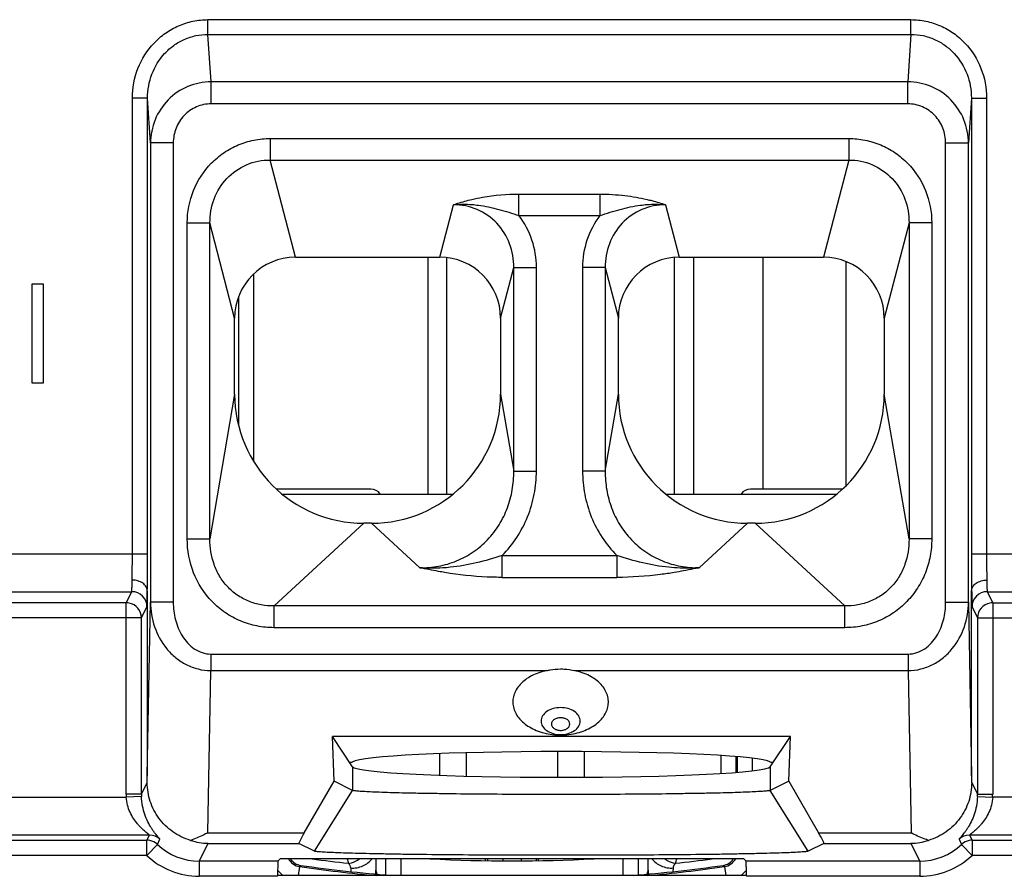
# Model space of a CAD drawing. Units: millimetres. Extents: x 110.6 to 155.3, y 82.3 to 135.1.
# Drawn here: x 126.5 to 139.5, y 89 to 100.2 of the extents above; entities that cross this region are included whole.
import ezdxf

# ---------------------------------------------------------------- set-up
doc = ezdxf.new("R2010")
doc.units = ezdxf.units.MM
doc.header["$LTSCALE"] = 16.335
doc.layers.get('0').update_dxf_attribs({"linetype": 'CONTINUOUS'})
for name, color, linetype in [('ASSI', 7, 'CONTINUOUS'), ('COPY-PUBBLISH', 7, 'CONTINUOUS'), ('DRAFT', 7, 'CONTINUOUS'), ('RACCORDO', 7, 'CONTINUOUS'), ('SMUSSO', 7, 'CONTINUOUS')]:
    doc.layers.add(name, color=color, linetype=linetype)

msp = doc.modelspace()

# ---------------------------------------------------------------- linework, layer by layer
at = {"color": 7, "linetype": 'CONTINUOUS'}
for p, q in [((130.12, 97.122), (132.02, 97.122)), ((131.861, 97.122), (131.861, 94.004)), ((132.111, 94.004), (132.111, 97.116)), ((135.111, 94.004), (135.111, 97.119)), ((135.17, 97.122), (137.07, 97.122)), ((135.361, 97.122), (135.361, 94.004)), ((126.803, 96.77), (126.65, 96.77)), ((126.65, 96.77), (126.65, 95.469)), ((126.803, 95.469), (126.803, 96.77)), ((129.32, 95.322), (129.32, 96.322)), ((132.82, 96.322), (132.82, 95.322)), ((134.37, 95.322), (134.37, 96.322)), ((126.65, 95.469), (126.803, 95.469)), ((131.111, 94.072), (129.869, 94.072)), ((129.947, 94.004), (132.194, 94.004)), ((134.997, 94.004), (137.243, 94.004)), ((137.321, 94.072), (136.111, 94.072)), ((131.12, 93.622), (131.02, 93.622)), ((136.17, 93.622), (136.07, 93.622)), ((132.37, 90.294), (132.37, 90.6)), ((133.57, 90.616), (133.57, 90.278)), ((135.72, 90.565), (135.72, 90.329)), ((132.62, 89.18), (132.62, 89.207)), ((133.32, 89.18), (133.32, 89.207))]:
    msp.add_line(p, q, dxfattribs=at)
at = {"color": 250, "linetype": 'CONTINUOUS'}
for p, q in [((132.02, 90.305), (132.02, 90.589)), ((133.92, 90.615), (133.92, 90.279)), ((132.652, 89.18), (132.652, 89.207)), ((132.852, 89.177), (132.852, 89.207)), ((133.089, 89.207), (133.089, 89.177)), ((133.289, 89.207), (133.289, 89.18))]:
    msp.add_line(p, q, dxfattribs=at)
at = {"color": 7, "linetype": 'CONTINUOUS'}
for centre, radius, start, end in [((130.12, 96.322), 0.8, 90, 180), ((132.02, 96.322), 0.8, 0, 90), ((135.17, 96.322), 0.8, 90, 180), ((131.02, 95.322), 1.7, 180, 270), ((131.12, 95.322), 1.7, 270, 360), ((136.07, 95.322), 1.7, 180, 270), ((131.111, 93.922), 0.15, 33.3599, 90), ((136.111, 93.922), 0.15, 90, 146.6463)]:
    msp.add_arc(centre, radius, start, end, dxfattribs=at)
at = {"layer": 'ASSI', "color": 7, "linetype": 'CONTINUOUS'}
for p, q in [((132.62, 89.18), (132.62, 89.207)), ((133.32, 89.18), (133.32, 89.207))]:
    msp.add_line(p, q, dxfattribs=at)
at = {"layer": 'ASSI', "color": 250, "linetype": 'CONTINUOUS'}
for p, q in [((132.652, 89.18), (132.652, 89.207)), ((132.852, 89.177), (132.852, 89.207)), ((133.089, 89.207), (133.089, 89.177)), ((133.289, 89.207), (133.289, 89.18))]:
    msp.add_line(p, q, dxfattribs=at)
at = {"layer": 'COPY-PUBBLISH', "color": 250, "linetype": 'CONTINUOUS'}
for p, q in [((136.27, 97.122), (136.27, 94.072)), ((129.57, 96.902), (129.57, 94.435))]:
    msp.add_line(p, q, dxfattribs=at)
at = {"layer": 'COPY-PUBBLISH', "color": 7, "linetype": 'CONTINUOUS'}
for p, q in [((137.37, 94.118), (137.37, 97.063)), ((129.37, 96.599), (129.37, 94.913))]:
    msp.add_line(p, q, dxfattribs=at)
at = {"layer": 'DRAFT', "color": 7, "linetype": 'CONTINUOUS'}
for p, q in [((137.87, 96.322), (137.87, 95.321)), ((136.634, 90.815), (130.607, 90.815)), ((130.629, 90.228), (130.607, 90.815)), ((136.612, 90.228), (136.634, 90.815)), ((136.02, 89.207), (129.92, 89.207))]:
    msp.add_line(p, q, dxfattribs=at)
at = {"layer": 'DRAFT', "color": 250, "linetype": 'CONTINUOUS'}
for p, q in [((130.872, 90.417), (130.872, 90.106)), ((136.369, 90.417), (136.369, 90.106))]:
    msp.add_line(p, q, dxfattribs=at)
at = {"layer": 'DRAFT', "color": 7, "linetype": 'CONTINUOUS'}
for centre, radius, start, end in [((137.07, 96.322), 0.8, 0, 90), ((136.17, 95.322), 1.7, 270, 359.993)]:
    msp.add_arc(centre, radius, start, end, dxfattribs=at)
msp.add_ellipse((133.62, 90.422), major_axis=(2.75, 0), ratio=0.052408, start_param=-3.106686, end_param=-0.034907, dxfattribs=at)
at = {"layer": 'RACCORDO', "color": 250, "linetype": 'CONTINUOUS'}
for p, q in [((128.969, 100.249), (138.221, 100.249)), ((128.969, 100.055), (128.969, 100.249)), ((138.221, 100.055), (138.221, 100.249)), ((128.969, 100.055), (138.221, 100.055)), ((129.01, 99.431), (128.969, 100.055)), ((138.221, 100.055), (138.181, 99.431)), ((138.181, 99.431), (129.01, 99.431)), ((129.01, 99.141), (129.01, 99.431)), ((138.181, 99.141), (138.181, 99.431)), ((128.174, 99.218), (127.974, 99.218)), ((127.974, 93.221), (127.974, 99.218)), ((128.212, 98.626), (128.174, 99.218)), ((128.174, 93.221), (128.174, 99.218)), ((138.181, 99.141), (129.01, 99.141)), ((139.017, 99.218), (138.978, 98.626)), ((139.017, 99.218), (139.217, 99.218)), ((139.017, 99.218), (139.017, 93.221)), ((139.217, 99.218), (139.217, 93.221)), ((128.512, 98.626), (128.212, 98.626)), ((128.212, 98.626), (128.212, 92.582)), ((128.512, 98.626), (128.512, 92.582)), ((129.788, 98.685), (137.402, 98.685)), ((129.788, 98.685), (129.788, 98.402)), ((137.402, 98.685), (137.402, 98.402)), ((138.678, 98.626), (138.978, 98.626)), ((138.678, 92.582), (138.678, 98.626)), ((138.978, 92.582), (138.978, 98.626)), ((129.788, 98.402), (137.402, 98.402)), ((130.12, 97.122), (129.788, 98.402)), ((137.402, 98.402), (137.07, 97.122)), ((133.062, 97.67), (133.062, 97.953)), ((133.063, 97.953), (134.128, 97.953)), ((134.128, 97.953), (134.128, 97.67)), ((132.02, 97.122), (132.2, 97.813)), ((134.991, 97.813), (135.17, 97.122)), ((133.062, 97.67), (134.128, 97.67)), ((128.696, 97.577), (128.995, 97.577)), ((128.696, 93.415), (128.696, 97.577)), ((129.32, 96.322), (128.995, 97.577)), ((128.995, 93.415), (128.995, 97.577)), ((138.196, 97.577), (137.87, 96.322)), ((138.495, 97.577), (138.196, 97.577)), ((138.196, 97.577), (138.196, 93.415)), ((138.495, 97.577), (138.495, 93.415)), ((132.82, 96.322), (132.993, 96.989)), ((132.993, 96.989), (133.292, 96.989)), ((132.993, 94.309), (132.993, 96.989)), ((133.292, 94.309), (133.292, 96.989)), ((134.197, 96.989), (133.899, 96.989)), ((133.899, 96.989), (133.899, 94.309)), ((134.197, 96.989), (134.37, 96.322)), ((134.197, 96.989), (134.197, 94.309)), ((129.32, 95.322), (128.995, 93.415)), ((132.82, 95.322), (132.993, 94.309)), ((134.197, 94.309), (134.37, 95.322)), ((138.196, 93.415), (137.87, 95.321)), ((132.993, 94.309), (133.292, 94.309)), ((134.197, 94.309), (133.899, 94.309)), ((131.02, 93.622), (129.839, 92.535)), ((131.12, 93.622), (131.757, 93.036)), ((135.434, 93.036), (136.07, 93.622)), ((137.351, 92.535), (136.17, 93.622)), ((128.696, 93.415), (128.995, 93.415)), ((138.495, 93.415), (138.196, 93.415)), ((111.874, 93.221), (128.174, 93.221)), ((132.84, 93.197), (134.351, 93.197)), ((132.84, 92.909), (132.84, 93.197)), ((134.351, 93.197), (134.351, 92.909)), ((139.017, 93.221), (145.332, 93.221)), ((132.84, 92.909), (134.351, 92.909)), ((111.874, 92.721), (127.966, 92.721)), ((127.893, 92.575), (127.966, 92.721)), ((139.225, 92.721), (145.332, 92.721)), ((139.225, 92.721), (139.298, 92.575)), ((127.893, 92.575), (111.728, 92.575)), ((127.893, 90.055), (127.893, 92.575)), ((128.17, 90.296), (128.212, 92.582)), ((128.512, 92.582), (128.212, 92.582)), ((137.351, 92.535), (129.839, 92.535)), ((129.839, 92.247), (129.839, 92.535)), ((137.351, 92.247), (137.351, 92.535)), ((138.678, 92.582), (138.978, 92.582)), ((138.978, 92.582), (139.02, 90.296)), ((139.298, 92.575), (145.397, 92.575)), ((139.298, 92.575), (139.298, 90.055)), ((128.093, 92.375), (128.166, 92.521)), ((139.025, 92.521), (139.098, 92.375)), ((128.093, 92.375), (110.916, 92.375)), ((139.098, 92.375), (139.098, 92.377)), ((139.098, 92.375), (145.397, 92.375)), ((137.351, 92.247), (129.839, 92.247)), ((129.006, 91.9), (138.184, 91.9)), ((129.006, 91.9), (129.006, 91.683)), ((138.184, 91.9), (138.184, 91.683)), ((128.967, 89.547), (129.006, 91.683)), ((129.006, 91.683), (133.426, 91.683)), ((133.795, 91.683), (138.184, 91.683)), ((138.184, 91.683), (138.224, 89.547)), ((135.938, 90.344), (135.938, 90.549)), ((136.138, 90.364), (136.138, 90.53)), ((128.093, 90.055), (128.17, 90.208)), ((139.021, 90.208), (139.098, 90.055)), ((112.688, 90.017), (127.894, 90.017)), ((128.093, 90.055), (127.893, 90.055)), ((128.094, 90.024), (127.894, 90.017)), ((139.097, 90.024), (139.297, 90.017)), ((139.098, 90.055), (139.298, 90.055)), ((145.496, 90.017), (139.297, 90.017)), ((128.199, 89.517), (112.688, 89.517)), ((114.029, 89.45), (128.165, 89.45)), ((128.165, 89.45), (128.199, 89.517)), ((128.165, 89.25), (128.165, 89.45)), ((128.303, 89.395), (128.336, 89.462)), ((128.967, 89.547), (130.236, 89.547)), ((137.005, 89.547), (138.224, 89.547)), ((138.854, 89.462), (138.888, 89.395)), ((145.992, 89.517), (138.992, 89.517)), ((138.992, 89.517), (139.026, 89.45)), ((139.026, 89.45), (148.567, 89.45)), ((139.026, 89.45), (139.026, 89.25)), ((128.303, 89.395), (128.165, 89.25)), ((128.303, 89.395), (128.301, 89.396)), ((128.853, 89.175), (128.97, 89.409)), ((128.97, 89.409), (130.165, 89.409)), ((137.076, 89.409), (138.22, 89.409)), ((138.22, 89.409), (138.337, 89.175)), ((138.888, 89.395), (138.89, 89.396)), ((138.888, 89.395), (139.026, 89.25)), ((128.165, 89.25), (114.029, 89.25)), ((129.889, 89.175), (128.853, 89.175)), ((128.853, 89.175), (128.853, 88.975)), ((131.177, 89.207), (131.179, 89.057)), ((131.511, 88.987), (131.511, 89.207)), ((134.43, 89.207), (134.43, 88.987)), ((134.762, 89.057), (134.764, 89.207)), ((138.337, 89.175), (136.052, 89.175)), ((138.337, 89.175), (138.337, 88.975)), ((148.573, 89.25), (139.026, 89.25)), ((130.175, 89.103), (130.158, 88.987)), ((130.175, 89.103), (130.192, 89.118)), ((130.847, 89.085), (130.847, 89.037)), ((131.196, 89.004), (131.179, 89.057)), ((134.762, 89.057), (134.745, 89.004)), ((135.093, 89.037), (135.094, 89.085)), ((135.766, 89.103), (135.749, 89.118)), ((135.766, 89.103), (135.783, 88.987)), ((129.885, 88.975), (128.853, 88.975)), ((138.337, 88.975), (136.055, 88.975))]:
    msp.add_line(p, q, dxfattribs=at)
at = {"layer": 'RACCORDO', "color": 7, "linetype": 'CONTINUOUS'}
for p, q in [((128.17, 92.733), (128.17, 90.296)), ((139.02, 90.296), (139.02, 92.733)), ((128.093, 90.055), (128.093, 92.375)), ((139.098, 92.375), (139.098, 90.055)), ((130.872, 90.417), (130.607, 90.815)), ((136.369, 90.417), (136.634, 90.815)), ((135.92, 90.343), (135.92, 90.551)), ((129.889, 89.175), (129.92, 89.207)), ((131.311, 88.993), (131.311, 89.207)), ((134.63, 89.207), (134.63, 88.993)), ((136.052, 89.175), (136.02, 89.207)), ((136.055, 88.987), (129.885, 88.987)), ((129.885, 88.987), (129.885, 88.975)), ((136.055, 88.975), (136.055, 88.987))]:
    msp.add_line(p, q, dxfattribs=at)
at = {"layer": 'RACCORDO', "color": 250, "linetype": 'CONTINUOUS'}
for centre, radius, start, end in [((127.966, 92.521), 0.2, 0.014, 89.993), ((139.225, 92.521), 0.2, 90.007, 179.986), ((127.893, 92.374), 0.201, 79.3258, 89.9584), ((139.298, 92.374), 0.201, 90.0413, 100.6735), ((128.893, 90.055), 1, 180.0001, 182.152), ((128.893, 90.054), 0.8, 179.9979, 182.1496), ((138.297, 90.054), 0.8, 357.8504, 0.0021), ((138.297, 90.055), 1, 357.848, 359.9999), ((128.165, 89.249), 0.201, 79.339, 89.9663), ((128.199, 89.317), 0.2, 46.5056, 89.9936), ((138.992, 89.317), 0.2, 90.0063, 133.4945), ((139.026, 89.249), 0.201, 90.0337, 100.661), ((128.853, 89.975), 0.8, 226.5008, 270.003), ((138.337, 89.975), 0.8, 269.997, 313.4992), ((128.853, 89.975), 1, 226.5023, 270.0005), ((130.203, 89.301), 0.2, 208.1141, 261.8924), ((132.97, 108.672), 19.644, 262.3001, 263.714), ((144.669, 93.699), 14.579, 197.9488, 198.2004), ((121.567, 93.601), 14.268, 341.8026, 342.0596), ((132.97, 108.672), 19.644, 276.286, 277.7049), ((135.738, 89.301), 0.2, 278.1104, 331.87), ((138.337, 89.975), 1, 269.9995, 313.4977), ((130.204, 89.302), 0.402, 217.5414, 231.7649), ((132.97, 108.672), 19.768, 261.8691, 264.8322), ((132.97, 108.672), 19.768, 275.1678, 278.1309), ((135.737, 89.302), 0.402, 308.182, 322.6236)]:
    msp.add_arc(centre, radius, start, end, dxfattribs=at)
at = {"layer": 'RACCORDO', "color": 7, "linetype": 'CONTINUOUS'}
for centre, radius, start, end in [((127.893, 92.375), 0.2, 0.0115, 79.3334), ((139.298, 92.375), 0.2, 100.667, 179.4883), ((128.165, 89.25), 0.2, 47.2365, 79.3347), ((128.982, 90.206), 0.796, 252.1215, 269.1719), ((138.209, 90.204), 0.794, 270.8055, 287.9012), ((139.026, 89.25), 0.2, 100.6654, 132.7635), ((130.22, 89.316), 0.2, 213.2219, 261.9178), ((132.97, 108.672), 19.495, 266.8246, 273.1754), ((135.72, 89.316), 0.2, 278.082, 326.7818), ((132.97, 108.672), 19.75, 261.9136, 265.3719), ((130.882, 89.058), 0.297, 349.9024, 359.834), ((132.97, 108.672), 19.75, 274.6281, 278.0864), ((135.058, 89.058), 0.297, 180.166, 190.0902)]:
    msp.add_arc(centre, radius, start, end, dxfattribs=at)
for centre, major_axis, ratio, start_param, end_param in [((133.62, 90.472), (2.75, 0), 0.052408, 0.067849, 3.073744), ((130.677, 90.482), (0.2, 0), 0.052408, -0.678058, -0.067849), ((136.564, 90.482), (0.2, 0), 0.052408, -3.073744, -2.463534), ((127.37, 3.175), (0.8, 87.127), 0.000116, -0.046608, -0.012666), ((139.82, 3.175), (-0.8, 87.127), 0.000116, 0.012666, 0.046608)]:
    msp.add_ellipse(centre, major_axis=major_axis, ratio=ratio, start_param=start_param, end_param=end_param, dxfattribs=at)
at = {"layer": 'RACCORDO', "color": 250, "linetype": 'CONTINUOUS'}
for points, knots in [([(127.974, 99.218), (127.974, 99.35), (128.023, 99.616), (128.204, 99.902), (128.405, 100.076), (128.58, 100.174), (128.77, 100.235), (128.903, 100.249), (128.969, 100.249)], [0, 0, 0, 0, 0.24949, 0.498867, 0.624133, 0.749401, 0.874718, 1, 1, 1, 1]), ([(138.221, 100.249), (138.287, 100.249), (138.42, 100.235), (138.611, 100.174), (138.785, 100.076), (138.986, 99.902), (139.167, 99.616), (139.217, 99.35), (139.217, 99.218)], [0, 0, 0, 0, 0.125258, 0.250526, 0.375784, 0.501051, 0.75045, 1, 1, 1, 1]), ([(128.174, 99.218), (128.174, 99.324), (128.212, 99.539), (128.355, 99.771), (128.515, 99.913), (128.655, 99.994), (128.809, 100.044), (128.916, 100.055), (128.969, 100.055)], [0, 0, 0, 0, 0.249309, 0.498604, 0.623885, 0.749209, 0.874614, 1, 1, 1, 1]), ([(138.221, 100.055), (138.275, 100.055), (138.382, 100.044), (138.535, 99.994), (138.675, 99.913), (138.835, 99.771), (138.978, 99.539), (139.017, 99.324), (139.017, 99.218)], [0, 0, 0, 0, 0.125361, 0.250716, 0.376031, 0.501313, 0.750631, 1, 1, 1, 1]), ([(129.01, 99.431), (128.906, 99.431), (128.695, 99.388), (128.43, 99.208), (128.254, 98.94), (128.213, 98.73), (128.212, 98.626)], [0, 0, 0, 0, 0.250427, 0.500595, 0.75039, 1, 1, 1, 1]), ([(138.978, 98.626), (138.978, 98.73), (138.937, 98.94), (138.761, 99.208), (138.496, 99.388), (138.285, 99.431), (138.181, 99.431)], [0, 0, 0, 0, 0.249491, 0.499263, 0.749441, 1, 1, 1, 1]), ([(129.01, 99.141), (128.944, 99.141), (128.811, 99.114), (128.645, 98.996), (128.537, 98.825), (128.512, 98.692), (128.512, 98.626)], [0, 0, 0, 0, 0.249841, 0.499744, 0.749775, 1, 1, 1, 1]), ([(138.678, 98.626), (138.678, 98.692), (138.654, 98.825), (138.545, 98.996), (138.38, 99.114), (138.246, 99.141), (138.181, 99.141)], [0, 0, 0, 0, 0.250108, 0.500114, 0.750025, 1, 1, 1, 1]), ([(128.696, 97.577), (128.696, 97.72), (128.751, 98.01), (128.953, 98.318), (129.174, 98.503), (129.365, 98.607), (129.572, 98.671), (129.717, 98.685), (129.788, 98.685)], [0, 0, 0, 0, 0.249448, 0.498823, 0.62411, 0.749393, 0.874714, 1, 1, 1, 1]), ([(137.402, 98.685), (137.474, 98.685), (137.618, 98.671), (137.826, 98.607), (138.017, 98.503), (138.238, 98.318), (138.439, 98.01), (138.495, 97.72), (138.495, 97.577)], [0, 0, 0, 0, 0.125278, 0.250576, 0.375854, 0.501141, 0.750526, 1, 1, 1, 1]), ([(128.995, 97.577), (128.994, 97.682), (129.03, 97.896), (129.201, 98.172), (129.468, 98.36), (129.683, 98.403), (129.788, 98.402)], [0, 0, 0, 0, 0.249241, 0.499095, 0.749454, 1, 1, 1, 1]), ([(137.402, 98.402), (137.508, 98.403), (137.723, 98.36), (137.989, 98.172), (138.16, 97.896), (138.197, 97.682), (138.196, 97.577)], [0, 0, 0, 0, 0.250514, 0.500867, 0.750733, 1, 1, 1, 1]), ([(132.2, 97.813), (132.219, 97.82), (132.299, 97.846), (132.38, 97.869), (132.442, 97.883)], [0, 0, 0, 0, 0.237614, 1, 1, 1, 1]), ([(132.442, 97.883), (132.489, 97.894), (132.693, 97.936), (132.903, 97.953), (133.063, 97.953)], [0, 0, 0, 0, 0.230867, 1, 1, 1, 1]), ([(134.128, 97.953), (134.237, 97.953), (134.446, 97.941), (134.652, 97.906), (134.748, 97.883)], [0, 0, 0, 0, 0.523426, 1, 1, 1, 1]), ([(134.748, 97.883), (134.77, 97.878), (134.852, 97.858), (134.932, 97.833), (134.991, 97.813)], [0, 0, 0, 0, 0.263137, 1, 1, 1, 1]), ([(132.2, 97.813), (132.281, 97.822), (132.392, 97.823), (132.501, 97.811), (132.528, 97.807)], [0, 0, 0, 0, 0.748921, 1, 1, 1, 1]), ([(132.993, 96.989), (132.994, 97.094), (132.958, 97.308), (132.787, 97.584), (132.52, 97.772), (132.306, 97.814), (132.2, 97.813)], [0, 0, 0, 0, 0.249257, 0.499129, 0.749494, 1, 1, 1, 1]), ([(132.528, 97.807), (132.618, 97.795), (132.799, 97.756), (132.975, 97.701), (133.062, 97.67)], [0, 0, 0, 0, 0.494052, 1, 1, 1, 1]), ([(134.128, 97.67), (134.216, 97.701), (134.392, 97.756), (134.572, 97.795), (134.662, 97.807)], [0, 0, 0, 0, 0.505958, 1, 1, 1, 1]), ([(134.991, 97.813), (134.885, 97.814), (134.67, 97.772), (134.404, 97.584), (134.233, 97.308), (134.196, 97.094), (134.197, 96.989)], [0, 0, 0, 0, 0.250497, 0.500856, 0.750726, 1, 1, 1, 1]), ([(134.662, 97.807), (134.69, 97.811), (134.799, 97.823), (134.909, 97.822), (134.991, 97.813)], [0, 0, 0, 0, 0.251056, 1, 1, 1, 1]), ([(133.292, 96.989), (133.292, 97.11), (133.253, 97.354), (133.136, 97.573), (133.062, 97.67)], [0, 0, 0, 0, 0.500037, 1, 1, 1, 1]), ([(134.128, 97.67), (134.054, 97.573), (133.938, 97.354), (133.899, 97.11), (133.899, 96.989)], [0, 0, 0, 0, 0.499937, 1, 1, 1, 1]), ([(131.757, 93.036), (131.839, 93.035), (132.005, 93.048), (132.245, 93.118), (132.465, 93.237), (132.655, 93.399), (132.808, 93.597), (132.917, 93.821), (132.981, 94.061), (132.994, 94.227), (132.993, 94.309)], [0, 0, 0, 0, 0.125046, 0.250218, 0.375446, 0.500658, 0.62578, 0.750737, 0.875484, 1, 1, 1, 1]), ([(132.84, 93.197), (132.912, 93.27), (133.042, 93.43), (133.185, 93.704), (133.273, 94.001), (133.292, 94.206), (133.292, 94.309)], [0, 0, 0, 0, 0.249993, 0.499982, 0.749986, 1, 1, 1, 1]), ([(133.899, 94.309), (133.899, 94.206), (133.918, 94.001), (134.005, 93.704), (134.149, 93.43), (134.279, 93.27), (134.351, 93.197)], [0, 0, 0, 0, 0.250006, 0.500009, 0.750008, 1, 1, 1, 1]), ([(134.197, 94.309), (134.197, 94.227), (134.209, 94.061), (134.273, 93.821), (134.383, 93.597), (134.535, 93.399), (134.726, 93.237), (134.946, 93.118), (135.185, 93.048), (135.352, 93.035), (135.434, 93.036)], [0, 0, 0, 0, 0.12451, 0.249253, 0.374213, 0.499332, 0.624542, 0.749773, 0.87495, 1, 1, 1, 1]), ([(129.839, 92.247), (129.764, 92.247), (129.612, 92.262), (129.394, 92.329), (129.193, 92.438), (128.961, 92.634), (128.752, 92.96), (128.696, 93.265), (128.696, 93.415)], [0, 0, 0, 0, 0.125272, 0.250568, 0.375845, 0.50113, 0.750483, 1, 1, 1, 1]), ([(129.839, 92.535), (129.782, 92.533), (129.668, 92.542), (129.502, 92.59), (129.35, 92.672), (129.219, 92.785), (129.116, 92.924), (129.019, 93.13), (128.993, 93.302), (128.995, 93.415)], [0, 0, 0, 0, 0.125203, 0.250704, 0.376306, 0.501869, 0.627226, 0.752237, 1, 1, 1, 1]), ([(138.495, 93.415), (138.495, 93.34), (138.481, 93.188), (138.418, 92.968), (138.314, 92.765), (138.172, 92.586), (137.998, 92.438), (137.797, 92.329), (137.579, 92.262), (137.427, 92.247), (137.351, 92.247)], [0, 0, 0, 0, 0.124997, 0.249992, 0.374994, 0.49999, 0.624987, 0.749991, 0.874999, 1, 1, 1, 1]), ([(138.196, 93.415), (138.197, 93.302), (138.171, 93.13), (138.075, 92.924), (137.971, 92.785), (137.841, 92.672), (137.689, 92.59), (137.523, 92.542), (137.408, 92.533), (137.351, 92.535)], [0, 0, 0, 0, 0.247733, 0.372751, 0.498108, 0.623668, 0.749282, 0.874781, 1, 1, 1, 1]), ([(127.97, 92.873), (127.971, 92.898), (127.973, 93.014), (127.974, 93.13), (127.974, 93.221)], [0, 0, 0, 0, 0.215763, 1, 1, 1, 1]), ([(128.17, 92.735), (128.171, 92.77), (128.173, 92.932), (128.174, 93.094), (128.174, 93.221)], [0, 0, 0, 0, 0.215907, 1, 1, 1, 1]), ([(132.84, 93.197), (132.728, 93.16), (132.504, 93.095), (132.273, 93.054), (132.158, 93.042)], [0, 0, 0, 0, 0.50431, 1, 1, 1, 1]), ([(135.033, 93.042), (134.918, 93.054), (134.687, 93.095), (134.463, 93.16), (134.351, 93.197)], [0, 0, 0, 0, 0.495697, 1, 1, 1, 1]), ([(139.017, 93.221), (139.017, 93.176), (139.017, 93.014), (139.018, 92.852), (139.02, 92.735)], [0, 0, 0, 0, 0.274819, 1, 1, 1, 1]), ([(139.217, 93.221), (139.217, 93.189), (139.217, 93.073), (139.218, 92.957), (139.22, 92.873)], [0, 0, 0, 0, 0.274927, 1, 1, 1, 1]), ([(132.158, 93.042), (132.125, 93.038), (131.991, 93.027), (131.856, 93.028), (131.757, 93.036)], [0, 0, 0, 0, 0.251035, 1, 1, 1, 1]), ([(132.087, 92.973), (132.059, 92.978), (131.948, 92.997), (131.838, 93.019), (131.757, 93.036)], [0, 0, 0, 0, 0.257723, 1, 1, 1, 1]), ([(132.84, 92.909), (132.774, 92.909), (132.522, 92.916), (132.271, 92.943), (132.087, 92.973)], [0, 0, 0, 0, 0.261776, 1, 1, 1, 1]), ([(135.103, 92.973), (135.045, 92.963), (134.795, 92.927), (134.543, 92.909), (134.351, 92.909)], [0, 0, 0, 0, 0.236, 1, 1, 1, 1]), ([(135.434, 93.036), (135.401, 93.034), (135.267, 93.026), (135.133, 93.031), (135.033, 93.042)], [0, 0, 0, 0, 0.249329, 1, 1, 1, 1]), ([(135.434, 93.036), (135.408, 93.031), (135.298, 93.007), (135.187, 92.987), (135.103, 92.973)], [0, 0, 0, 0, 0.242905, 1, 1, 1, 1]), ([(127.966, 92.721), (127.967, 92.722), (127.967, 92.726), (127.968, 92.734), (127.968, 92.747), (127.968, 92.764), (127.969, 92.785), (127.97, 92.822), (127.97, 92.852), (127.97, 92.873)], [0, 0, 0, 0, 0.021759, 0.074614, 0.15824, 0.271825, 0.414298, 0.584268, 1, 1, 1, 1]), ([(128.17, 92.734), (128.17, 92.752), (128.157, 92.792), (128.111, 92.837), (128.046, 92.866), (127.996, 92.873), (127.97, 92.873)], [0, 0, 0, 0, 0.20752, 0.442763, 0.711108, 1, 1, 1, 1]), ([(139.02, 92.733), (139.021, 92.752), (139.033, 92.792), (139.08, 92.837), (139.145, 92.866), (139.195, 92.873), (139.22, 92.873)], [0, 0, 0, 0, 0.207848, 0.442883, 0.711034, 1, 1, 1, 1]), ([(139.22, 92.873), (139.221, 92.852), (139.221, 92.822), (139.222, 92.785), (139.222, 92.764), (139.223, 92.747), (139.223, 92.734), (139.224, 92.726), (139.224, 92.722), (139.225, 92.721)], [0, 0, 0, 0, 0.415814, 0.585804, 0.728264, 0.84183, 0.925422, 0.978263, 1, 1, 1, 1]), ([(128.166, 92.521), (128.166, 92.521), (128.166, 92.523), (128.167, 92.526), (128.167, 92.531), (128.167, 92.541), (128.168, 92.557), (128.168, 92.581), (128.169, 92.611), (128.17, 92.662), (128.17, 92.704), (128.17, 92.733)], [0, 0, 0, 0, 0.006915, 0.021625, 0.044138, 0.074416, 0.158003, 0.271568, 0.414034, 0.584001, 1, 1, 1, 1]), ([(139.02, 92.733), (139.021, 92.703), (139.021, 92.662), (139.022, 92.611), (139.022, 92.581), (139.023, 92.557), (139.023, 92.541), (139.024, 92.531), (139.024, 92.526), (139.024, 92.523), (139.024, 92.521), (139.025, 92.521)], [0, 0, 0, 0, 0.41601, 0.586027, 0.728493, 0.842049, 0.925612, 0.955888, 0.978397, 0.993094, 1, 1, 1, 1]), ([(128.212, 92.582), (128.213, 92.473), (128.249, 92.253), (128.382, 92.006), (128.539, 91.849), (128.68, 91.756), (128.838, 91.697), (128.95, 91.683), (129.006, 91.683)], [0, 0, 0, 0, 0.246906, 0.495037, 0.620447, 0.746493, 0.873089, 1, 1, 1, 1]), ([(128.512, 92.582), (128.512, 92.505), (128.531, 92.35), (128.604, 92.168), (128.697, 92.043), (128.785, 91.966), (128.89, 91.913), (128.968, 91.9), (129.006, 91.9)], [0, 0, 0, 0, 0.249815, 0.499469, 0.624657, 0.749826, 0.874935, 1, 1, 1, 1]), ([(138.184, 91.683), (138.24, 91.683), (138.353, 91.697), (138.511, 91.756), (138.652, 91.849), (138.808, 92.006), (138.942, 92.253), (138.978, 92.473), (138.978, 92.582)], [0, 0, 0, 0, 0.126904, 0.253502, 0.379568, 0.504977, 0.753071, 1, 1, 1, 1]), ([(138.184, 91.9), (138.223, 91.9), (138.301, 91.913), (138.406, 91.966), (138.493, 92.043), (138.586, 92.168), (138.66, 92.35), (138.678, 92.505), (138.678, 92.582)], [0, 0, 0, 0, 0.125053, 0.250166, 0.375358, 0.500541, 0.750164, 1, 1, 1, 1]), ([(133.61, 91.195), (133.577, 91.195), (133.513, 91.187), (133.429, 91.15), (133.369, 91.092), (133.345, 91.018), (133.369, 90.943), (133.429, 90.886), (133.513, 90.849), (133.577, 90.84), (133.61, 90.84)], [0, 0, 0, 0, 0.145318, 0.279642, 0.396773, 0.5, 0.603227, 0.720358, 0.854682, 1, 1, 1, 1]), ([(133.61, 90.84), (133.644, 90.84), (133.708, 90.849), (133.792, 90.886), (133.852, 90.943), (133.875, 91.018), (133.852, 91.092), (133.792, 91.15), (133.708, 91.187), (133.644, 91.195), (133.61, 91.195)], [0, 0, 0, 0, 0.145318, 0.279642, 0.396773, 0.5, 0.603227, 0.720358, 0.854682, 1, 1, 1, 1]), ([(133.61, 91.062), (133.595, 91.062), (133.565, 91.058), (133.525, 91.041), (133.497, 91.014), (133.486, 90.979), (133.497, 90.944), (133.525, 90.917), (133.565, 90.899), (133.595, 90.895), (133.61, 90.895)], [0, 0, 0, 0, 0.145282, 0.279637, 0.396768, 0.5, 0.603232, 0.720363, 0.854718, 1, 1, 1, 1]), ([(133.61, 90.895), (133.626, 90.895), (133.656, 90.899), (133.696, 90.917), (133.724, 90.944), (133.735, 90.979), (133.724, 91.014), (133.696, 91.041), (133.656, 91.058), (133.626, 91.062), (133.61, 91.062)], [0, 0, 0, 0, 0.145282, 0.279637, 0.396768, 0.5, 0.603232, 0.720363, 0.854718, 1, 1, 1, 1]), ([(128.199, 89.517), (128.199, 89.517), (128.197, 89.519), (128.195, 89.521), (128.19, 89.525), (128.184, 89.53), (128.176, 89.536), (128.163, 89.547), (128.145, 89.562), (128.121, 89.583), (128.095, 89.607), (128.068, 89.634), (128.031, 89.676), (127.986, 89.736), (127.94, 89.819), (127.906, 89.914), (127.896, 89.982), (127.894, 90.017)], [0, 0, 0, 0, 0.002272, 0.008439, 0.018363, 0.031811, 0.048443, 0.067882, 0.11371, 0.167012, 0.226146, 0.289901, 0.35761, 0.50294, 0.659943, 0.826808, 1, 1, 1, 1]), ([(128.336, 89.462), (128.337, 89.462), (128.336, 89.464), (128.334, 89.466), (128.331, 89.469), (128.328, 89.474), (128.323, 89.48), (128.314, 89.489), (128.302, 89.504), (128.284, 89.525), (128.265, 89.55), (128.244, 89.579), (128.213, 89.625), (128.175, 89.694), (128.135, 89.79), (128.105, 89.902), (128.095, 89.983), (128.094, 90.024)], [0, 0, 0, 0, 0.001888, 0.006298, 0.013286, 0.022819, 0.034825, 0.049195, 0.084572, 0.128076, 0.178932, 0.236457, 0.300197, 0.445098, 0.612191, 0.799364, 1, 1, 1, 1]), ([(139.097, 90.024), (139.095, 89.983), (139.086, 89.902), (139.056, 89.79), (139.016, 89.693), (138.978, 89.625), (138.947, 89.579), (138.926, 89.55), (138.906, 89.525), (138.889, 89.504), (138.876, 89.489), (138.868, 89.48), (138.863, 89.474), (138.859, 89.469), (138.856, 89.466), (138.855, 89.464), (138.854, 89.462), (138.854, 89.462)], [0, 0, 0, 0, 0.200713, 0.387928, 0.555036, 0.699904, 0.763627, 0.821127, 0.871958, 0.915453, 0.950818, 0.965183, 0.977185, 0.986716, 0.993704, 0.998112, 1, 1, 1, 1]), ([(139.297, 90.017), (139.295, 89.982), (139.284, 89.914), (139.251, 89.819), (139.205, 89.736), (139.16, 89.676), (139.123, 89.634), (139.096, 89.607), (139.07, 89.583), (139.046, 89.562), (139.027, 89.547), (139.015, 89.536), (139.007, 89.53), (139.001, 89.525), (138.996, 89.521), (138.994, 89.519), (138.992, 89.517), (138.992, 89.517)], [0, 0, 0, 0, 0.173258, 0.340168, 0.497184, 0.642515, 0.710205, 0.773956, 0.833034, 0.886331, 0.932137, 0.951567, 0.968196, 0.981643, 0.991566, 0.99773, 1, 1, 1, 1]), ([(130.819, 89.145), (130.832, 89.147), (130.883, 89.159), (130.931, 89.183), (130.964, 89.206)], [0, 0, 0, 0, 0.240622, 1, 1, 1, 1]), ([(130.847, 89.085), (130.901, 89.081), (131.01, 89.098), (131.098, 89.165), (131.129, 89.207)], [0, 0, 0, 0, 0.513727, 1, 1, 1, 1]), ([(134.812, 89.207), (134.842, 89.165), (134.931, 89.098), (135.04, 89.081), (135.094, 89.085)], [0, 0, 0, 0, 0.486274, 1, 1, 1, 1]), ([(134.977, 89.206), (134.988, 89.198), (135.032, 89.17), (135.083, 89.152), (135.121, 89.145)], [0, 0, 0, 0, 0.258872, 1, 1, 1, 1]), ([(130.847, 89.085), (130.847, 89.096), (130.841, 89.118), (130.828, 89.137), (130.819, 89.145)], [0, 0, 0, 0, 0.463935, 1, 1, 1, 1]), ([(135.094, 89.085), (135.094, 89.09), (135.097, 89.113), (135.11, 89.133), (135.121, 89.145)], [0, 0, 0, 0, 0.227965, 1, 1, 1, 1])]:
    msp.add_open_spline(points, degree=3, knots=knots, dxfattribs=at)
at = {"layer": 'RACCORDO', "color": 7, "linetype": 'CONTINUOUS'}
for points, knots in [([(133.426, 91.683), (133.357, 91.668), (133.23, 91.625), (133.097, 91.529), (133.025, 91.434), (132.992, 91.36), (132.978, 91.281), (132.985, 91.203), (133.012, 91.127), (133.076, 91.029), (133.174, 90.95), (133.291, 90.893), (133.427, 90.848), (133.537, 90.835), (133.61, 90.835)], [0, 0, 0, 0, 0.140584, 0.266432, 0.323584, 0.377483, 0.42941, 0.481048, 0.534142, 0.590133, 0.713328, 0.781131, 0.852199, 1, 1, 1, 1]), ([(133.426, 91.683), (133.441, 91.686), (133.502, 91.698), (133.564, 91.704), (133.61, 91.704)], [0, 0, 0, 0, 0.247599, 1, 1, 1, 1]), ([(133.61, 91.704), (133.626, 91.704), (133.688, 91.702), (133.75, 91.693), (133.795, 91.683)], [0, 0, 0, 0, 0.251902, 1, 1, 1, 1]), ([(133.61, 90.835), (133.684, 90.835), (133.793, 90.848), (133.929, 90.893), (134.047, 90.95), (134.145, 91.029), (134.208, 91.127), (134.235, 91.203), (134.242, 91.281), (134.229, 91.36), (134.195, 91.434), (134.124, 91.529), (133.99, 91.625), (133.863, 91.668), (133.795, 91.683)], [0, 0, 0, 0, 0.147801, 0.218869, 0.286672, 0.409867, 0.465858, 0.518952, 0.57059, 0.622517, 0.676416, 0.733568, 0.859416, 1, 1, 1, 1]), ([(128.737, 89.448), (128.655, 89.473), (128.536, 89.531), (128.405, 89.642), (128.294, 89.769), (128.197, 89.957), (128.169, 90.125), (128.17, 90.208)], [0, 0, 0, 0, 0.256297, 0.382745, 0.507684, 0.753073, 1, 1, 1, 1]), ([(139.021, 90.208), (139.021, 90.125), (138.994, 89.957), (138.896, 89.769), (138.786, 89.642), (138.655, 89.531), (138.536, 89.473), (138.453, 89.448)], [0, 0, 0, 0, 0.246822, 0.49225, 0.617206, 0.743671, 1, 1, 1, 1]), ([(128.967, 89.547), (128.948, 89.537), (128.874, 89.499), (128.796, 89.466), (128.737, 89.448)], [0, 0, 0, 0, 0.2593, 1, 1, 1, 1]), ([(138.453, 89.448), (138.434, 89.454), (138.355, 89.481), (138.279, 89.517), (138.224, 89.547)], [0, 0, 0, 0, 0.240705, 1, 1, 1, 1]), ([(129.889, 89.175), (129.889, 89.175), (129.889, 89.173), (129.888, 89.17), (129.888, 89.164), (129.888, 89.16), (129.888, 89.158)], [0, 0, 0, 0, 0.080971, 0.275441, 0.582549, 1, 1, 1, 1]), ([(136.055, 88.987), (136.055, 88.999), (136.055, 89.023), (136.055, 89.058), (136.055, 89.09), (136.054, 89.118), (136.054, 89.138), (136.053, 89.152), (136.053, 89.159), (136.053, 89.166), (136.053, 89.17), (136.052, 89.173), (136.052, 89.175), (136.052, 89.175)], [0, 0, 0, 0, 0.195662, 0.382693, 0.554033, 0.70392, 0.827217, 0.877462, 0.919541, 0.953071, 0.977741, 0.9934, 1, 1, 1, 1]), ([(129.888, 89.158), (129.887, 89.135), (129.886, 89.078), (129.885, 89.021), (129.885, 88.987)], [0, 0, 0, 0, 0.402547, 1, 1, 1, 1])]:
    msp.add_open_spline(points, degree=3, knots=knots, dxfattribs=at)
at = {"layer": 'SMUSSO', "color": 7, "linetype": 'CONTINUOUS'}
for p, q in [((130.236, 89.547), (130.629, 90.228)), ((130.872, 90.106), (130.629, 90.228)), ((136.612, 90.228), (136.369, 90.106)), ((136.612, 90.228), (137.005, 89.547)), ((130.372, 89.306), (130.165, 89.409)), ((137.076, 89.409), (136.869, 89.306))]:
    msp.add_line(p, q, dxfattribs=at)
at = {"layer": 'SMUSSO', "color": 250, "linetype": 'CONTINUOUS'}
for p, q in [((130.372, 89.306), (130.872, 90.106)), ((136.869, 89.306), (136.369, 90.106))]:
    msp.add_line(p, q, dxfattribs=at)
at = {"layer": 'SMUSSO', "color": 7, "linetype": 'CONTINUOUS'}
for centre, major_axis, start_param, end_param in [((130.478, 89.909), (0.313, 0.5), -3.880996, -3.138422), ((136.763, 89.909), (-0.313, 0.5), -3.144763, -2.402189)]:
    msp.add_ellipse(centre, major_axis=major_axis, ratio=0.032938, start_param=start_param, end_param=end_param, dxfattribs=at)
for points, knots in [([(136.369, 90.106), (136.366, 90.105), (136.359, 90.103), (136.345, 90.1), (136.325, 90.098), (136.298, 90.095), (136.265, 90.093), (136.209, 90.089), (136.125, 90.085), (136.006, 90.08), (135.866, 90.075), (135.704, 90.071), (135.524, 90.067), (135.326, 90.064), (135.032, 90.059), (134.636, 90.055), (134.136, 90.052), (133.617, 90.051), (133.099, 90.052), (132.599, 90.055), (132.203, 90.059), (131.91, 90.064), (131.712, 90.067), (131.532, 90.071), (131.372, 90.075), (131.231, 90.08), (131.113, 90.085), (131.029, 90.089), (130.974, 90.093), (130.941, 90.095), (130.915, 90.098), (130.895, 90.1), (130.882, 90.103), (130.874, 90.105), (130.872, 90.106)], [0, 0, 0, 0, 0.00149, 0.004085, 0.007808, 0.012667, 0.018654, 0.02575, 0.043186, 0.064811, 0.090455, 0.119882, 0.152808, 0.188929, 0.227922, 0.313047, 0.405047, 0.500539, 0.596012, 0.687954, 0.77298, 0.811912, 0.847977, 0.880824, 0.910139, 0.935705, 0.957295, 0.974647, 0.981672, 0.987578, 0.992354, 0.996002, 0.998539, 1, 1, 1, 1]), ([(136.869, 89.306), (136.866, 89.305), (136.857, 89.303), (136.841, 89.3), (136.817, 89.298), (136.785, 89.295), (136.747, 89.292), (136.681, 89.289), (136.581, 89.284), (136.441, 89.28), (136.274, 89.275), (136.084, 89.271), (135.87, 89.267), (135.636, 89.263), (135.289, 89.259), (134.821, 89.255), (134.23, 89.252), (133.617, 89.251), (133.004, 89.252), (132.413, 89.255), (131.946, 89.259), (131.599, 89.263), (131.365, 89.267), (131.152, 89.271), (130.962, 89.275), (130.797, 89.28), (130.657, 89.285), (130.558, 89.289), (130.492, 89.293), (130.454, 89.295), (130.423, 89.298), (130.399, 89.3), (130.383, 89.303), (130.375, 89.305), (130.372, 89.306)], [0, 0, 0, 0, 0.001467, 0.004049, 0.007764, 0.012617, 0.018599, 0.025692, 0.043124, 0.064748, 0.090393, 0.119822, 0.152751, 0.188877, 0.227876, 0.313014, 0.40503, 0.500539, 0.596029, 0.687986, 0.773026, 0.811964, 0.848034, 0.880885, 0.910202, 0.935768, 0.957357, 0.974705, 0.981727, 0.987629, 0.992398, 0.996037, 0.998562, 1, 1, 1, 1])]:
    msp.add_open_spline(points, degree=3, knots=knots, dxfattribs=at)

doc.saveas('drawing.dxf')
